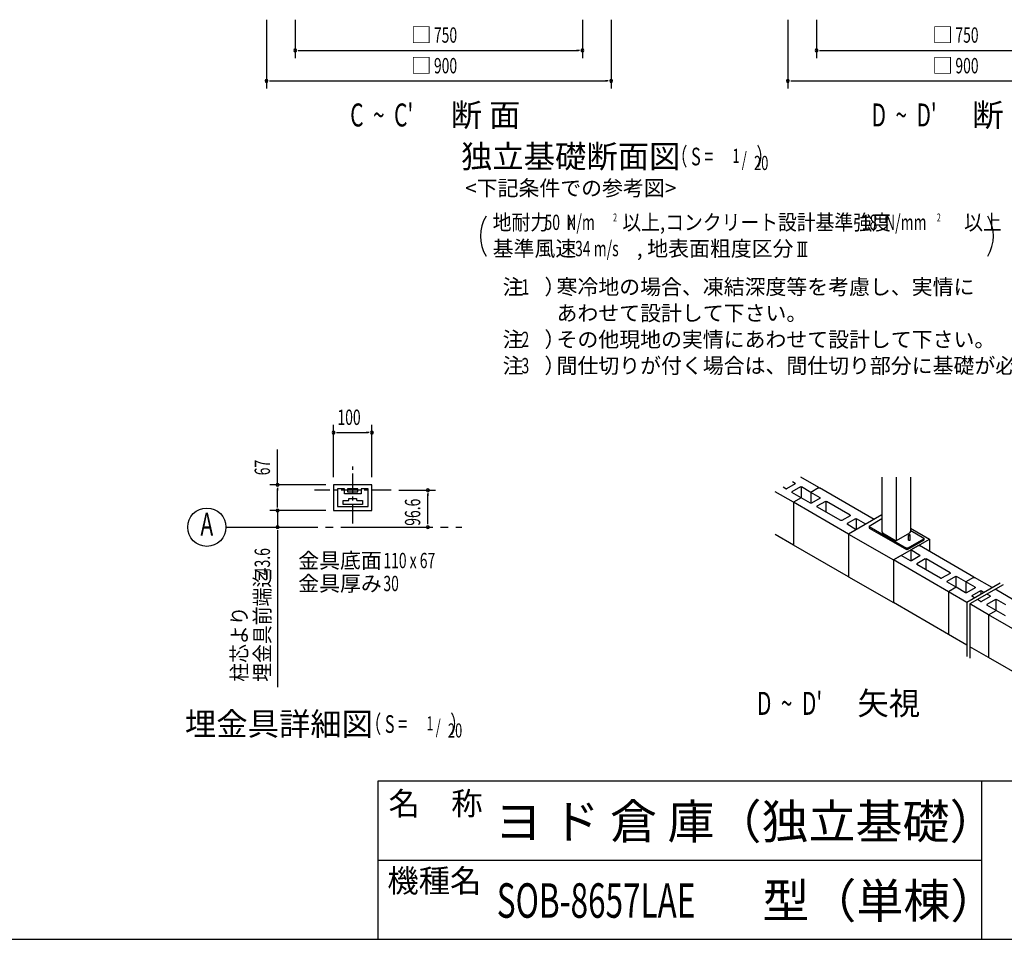
# Model space of a CAD drawing. Extents: x 868 to 32764, y 310 to 22484.
# Drawn here: x 16816 to 27103, y 828 to 10432 of the extents above; entities that cross this region are included whole.
import ezdxf
from ezdxf.enums import TextEntityAlignment as Align

# ---------------------------------------------------------------- set-up
doc = ezdxf.new("R2010")
doc.units = 0
doc.header["$LTSCALE"] = 80
doc.linetypes.add('1PL-M', pattern=[15, 12, -1, 1, -1])
doc.linetypes.add('1PL-S', pattern=[4, 2.5, -0.5, 0.5, -0.5])
for name, color, linetype in [('1PL-M1', 6, '1PL-M'), ('HIKIDASHI', 6, 'CONTINUOUS'), ('NAME', 20, 'CONTINUOUS'), ('SUNPOU', 4, 'CONTINUOUS'), ('U1', 3, 'CONTINUOUS'), ('WAKUMOJI-01', 130, 'CONTINUOUS'), ('WAKUSEN-01', 50, 'CONTINUOUS'), ('WAKUSEN-02', 130, 'CONTINUOUS'), ('耐風型受皿', 3, 'CONTINUOUS')]:
    doc.layers.add(name, color=color, linetype=linetype)
doc.styles.add('00', font='ROMANS', dxfattribs={"width": 0.666667, "bigfont": 'BIGFONT'})
doc.styles.add('01', font='ROMANS', dxfattribs={"height": 3, "bigfont": 'BIGFONT'})
doc.styles.add('WAKUMOJI', font='SIMPLEX', dxfattribs={"height": 3, "bigfont": 'BIGFONT'})

msp = doc.modelspace()

# ---------------------------------------------------------------- linework, layer by layer
at = {"layer": '1PL-M1'}
msp.add_line((18971, 5132), (21437, 5132), dxfattribs=at)
at = {"layer": 'SUNPOU'}
for p, q in [((19395, 10432), (19395, 9712)), ((19695, 10432), (19695, 10032)), ((22695, 10432), (22695, 10032)), ((22995, 10432), (22995, 9712)), ((24842, 10432), (24842, 9712)), ((25142, 10432), (25142, 10032)), ((19725, 10112), (19755, 10112)), ((19735, 10112), (22655, 10112)), ((22665, 10112), (22635, 10112)), ((25172, 10112), (25202, 10112)), ((25182, 10112), (28102, 10112)), ((19425, 9792), (19455, 9792)), ((19435, 9792), (22955, 9792)), ((22965, 9792), (22935, 9792)), ((24872, 9792), (24902, 9792)), ((24882, 9792), (28402, 9792)), ((24944, 8110), (25044, 8110)), ((24964, 7962), (24964, 8110)), ((24994, 7962), (24994, 8110)), ((25024, 7962), (25024, 8110)), ((24944, 7962), (25044, 7962)), ((20096, 5654), (20096, 6200)), ((20496, 5654), (20496, 6200)), ((20126, 6120), (20156, 6120)), ((20136, 6120), (20456, 6120)), ((20466, 6120), (20436, 6120)), ((19511, 5574), (19511, 5942)), ((20016, 5574), (19431, 5574)), ((19511, 5544), (19511, 5514)), ((19511, 5346), (19511, 5534)), ((20776, 5518), (21161, 5518)), ((21081, 5488), (21081, 5458)), ((21081, 5172), (21081, 5478)), ((19511, 5346), (19511, 5386)), ((19511, 5336), (19511, 5366)), ((19511, 5336), (19511, 5366)), ((20016, 5306), (19431, 5306)), ((20016, 5306), (19431, 5306)), ((19511, 5306), (19511, 5132)), ((21081, 5162), (21081, 5192)), ((19511, 5102), (19511, 5072)), ((19511, 5092), (19511, 4567)), ((19511, 4567), (19511, 3462))]:
    msp.add_line(p, q, dxfattribs=at)
msp.add_circle((18771, 5132), 200, dxfattribs=at)
for centre, radius, start, end in [((19695, 10112), 15, 0, 180), ((19695, 10112), 15, 180, 0), ((22695, 10112), 15, 0, 180), ((22695, 10112), 15, 180, 0), ((25142, 10112), 15, 0, 180), ((25142, 10112), 15, 180, 0), ((19395, 9792), 15, 0, 180), ((19395, 9792), 15, 180, 0), ((22995, 9792), 15, 0, 180), ((22995, 9792), 15, 180, 0), ((24842, 9792), 15, 0, 180), ((24842, 9792), 15, 180, 0), ((22030, 8172), 400, 148.3473, 211.6527), ((26589, 8172), 400, 328.3473, 31.6527), ((20096, 6120), 15, 0, 180), ((20096, 6120), 15, 180, 0), ((20496, 6120), 15, 0, 180), ((20496, 6120), 15, 180, 0), ((19511, 5574), 15, 90, 270), ((19511, 5574), 15, 270, 90), ((21081, 5518), 15, 90, 270), ((21081, 5518), 15, 270, 90), ((19511, 5306), 15, 90, 270), ((19511, 5306), 15, 90, 270), ((19511, 5306), 15, 270, 90), ((19511, 5306), 15, 270, 90), ((19511, 5132), 15, 90, 270), ((19511, 5132), 15, 270, 90), ((21081, 5132), 15, 90, 270), ((21081, 5132), 15, 270, 90)]:
    msp.add_arc(centre, radius, start, end, dxfattribs=at)
at = {"layer": 'U1'}
for p, q in [((24918, 5584), (24829, 5533)), ((24918, 5590), (24890, 5607)), ((24918, 5590), (24918, 5584)), ((25167, 5546), (24976, 5656)), ((25824, 5655), (25824, 5083)), ((25973, 5655), (25973, 4990)), ((26122, 5655), (26122, 5083)), ((24901, 5392), (24710, 5503)), ((24819, 5533), (24791, 5549)), ((24819, 5533), (24829, 5533)), ((24973, 5552), (24884, 5501)), ((24884, 5501), (24884, 5495)), ((24982, 5439), (24884, 5495)), ((24973, 5552), (24984, 5552)), ((24979, 5552), (24979, 5437)), ((25081, 5496), (24984, 5552)), ((25162, 5543), (25081, 5496)), ((25178, 5440), (25081, 5496)), ((25081, 5496), (25081, 5383)), ((25162, 5543), (25172, 5543)), ((25743, 5213), (25172, 5543)), ((25743, 5213), (25172, 5543)), ((24982, 5439), (24901, 5392)), ((25477, 5060), (24901, 5392)), ((24901, 5392), (24901, 4946)), ((25079, 5383), (24982, 5439)), ((25090, 5383), (25079, 5383)), ((25178, 5434), (25090, 5383)), ((25234, 5402), (25145, 5351)), ((25145, 5351), (25145, 5345)), ((25178, 5440), (25178, 5434)), ((25234, 5402), (25244, 5402)), ((25239, 5402), (25239, 5290)), ((25494, 5258), (25244, 5402)), ((25394, 5201), (25145, 5345)), ((25494, 5252), (25405, 5201)), ((25824, 5261), (25477, 5060)), ((25494, 5258), (25494, 5252)), ((25405, 5201), (25394, 5201)), ((25549, 5220), (25460, 5169)), ((25460, 5169), (25460, 5163)), ((25557, 5106), (25460, 5163)), ((25549, 5220), (25560, 5220)), ((25554, 5220), (25554, 5105)), ((25657, 5164), (25560, 5220)), ((25690, 5144), (25824, 5222)), ((25690, 5144), (25690, 5138)), ((24901, 4946), (24710, 5057)), ((25477, 5060), (25945, 4790)), ((25477, 5060), (25477, 4614)), ((25690, 5138), (26080, 4913)), ((25690, 5138), (25690, 5123)), ((25690, 5123), (26080, 4898)), ((25824, 5083), (25830, 5073)), ((25830, 5073), (25968, 4994)), ((25978, 4994), (26117, 5073)), ((26103, 4998), (26103, 5050)), ((26117, 5073), (26122, 5083)), ((26121, 4998), (26121, 5050)), ((26122, 5123), (26322, 5008)), ((26125, 5098), (26262, 5018)), ((25477, 4614), (24901, 4946)), ((25945, 4790), (26322, 5008)), ((25968, 4994), (25978, 4994)), ((26090, 4913), (26262, 5012)), ((26090, 4898), (26262, 4997)), ((26205, 4940), (26125, 4894)), ((26205, 4940), (26216, 4940)), ((26786, 4611), (26216, 4940)), ((26262, 5018), (26262, 5012)), ((26262, 5012), (26262, 4997)), ((26322, 5008), (26322, 4879)), ((26025, 4836), (25945, 4790)), ((26122, 4780), (26025, 4836)), ((26090, 4913), (26080, 4913)), ((26090, 4898), (26080, 4898)), ((26085, 4913), (26085, 4898)), ((26125, 4894), (26125, 4780)), ((26222, 4838), (26125, 4894)), ((26222, 4838), (26222, 4832)), ((25945, 4790), (25945, 4344)), ((25945, 4790), (25945, 4344)), ((26520, 4458), (25945, 4790)), ((26133, 4780), (26122, 4780)), ((26222, 4832), (26133, 4780)), ((26277, 4800), (26188, 4749)), ((26188, 4749), (26188, 4742)), ((26438, 4598), (26188, 4742)), ((26277, 4800), (26288, 4800)), ((26282, 4800), (26282, 4688)), ((26537, 4656), (26288, 4800)), ((26537, 4649), (26448, 4598)), ((26537, 4656), (26537, 4649)), ((25477, 4614), (25945, 4344)), ((26438, 4598), (26448, 4598)), ((26592, 4618), (26504, 4566)), ((26504, 4566), (26504, 4560)), ((26601, 4504), (26504, 4560)), ((26592, 4618), (26603, 4618)), ((26598, 4618), (26598, 4502)), ((26700, 4561), (26603, 4618)), ((26781, 4608), (26700, 4561)), ((26700, 4561), (26700, 4448)), ((26798, 4505), (26700, 4561)), ((27061, 4549), (26712, 4347)), ((27091, 4531), (26742, 4330)), ((26781, 4608), (26791, 4608)), ((26977, 4501), (26791, 4608)), ((26601, 4504), (26520, 4458)), ((26601, 4504), (26520, 4458)), ((26712, 4347), (26520, 4458)), ((26520, 4458), (26520, 4012)), ((26698, 4448), (26601, 4504)), ((26709, 4448), (26698, 4448)), ((26798, 4499), (26709, 4448)), ((26853, 4467), (26764, 4416)), ((26798, 4505), (26798, 4499)), ((26853, 4467), (26863, 4467)), ((26858, 4467), (26858, 4432)), ((26891, 4451), (26863, 4467)), ((26955, 4415), (26921, 4434)), ((27204, 4370), (27007, 4483)), ((26520, 4012), (25945, 4344)), ((26712, 4347), (26712, 3782)), ((26742, 4330), (26742, 3764)), ((26938, 4217), (26742, 4330)), ((26764, 4416), (26764, 4410)), ((26792, 4394), (26764, 4410)), ((26855, 4357), (26822, 4376)), ((26855, 4357), (26866, 4357)), ((26955, 4408), (26866, 4357)), ((27010, 4377), (26921, 4325)), ((26921, 4325), (26921, 4319)), ((26955, 4415), (26955, 4408)), ((27010, 4377), (27020, 4377)), ((27015, 4377), (27015, 4261)), ((27118, 4320), (27020, 4377)), ((27018, 4263), (26921, 4319)), ((27013, 4260), (26933, 4214)), ((27116, 4207), (27018, 4263)), ((27514, 3884), (26938, 4217)), ((26938, 4217), (26938, 3771)), ((26712, 3901), (26520, 4012)), ((26938, 3771), (26742, 3884)), ((27514, 3438), (26938, 3771))]:
    msp.add_line(p, q, dxfattribs=at)
for points in [[(26121, 5050, 0), (26121, 5050, 0), (26120, 5050, 0), (26120, 5050, 0), (26120, 5050, 0), (26120, 5050, 0), (26120, 5051, 0), (26120, 5051, 0), (26120, 5051, 0), (26120, 5051, 0), (26120, 5051, 0), (26119, 5051, 0), (26119, 5051, 0), (26119, 5052, 0), (26119, 5052, 0), (26118, 5052, 0), (26118, 5052, 0), (26118, 5052, 0), (26117, 5052, 0), (26117, 5052, 0), (26117, 5052, 0), (26116, 5052, 0), (26116, 5053, 0), (26116, 5053, 0), (26115, 5053, 0), (26115, 5053, 0), (26114, 5053, 0), (26114, 5053, 0), (26114, 5053, 0), (26113, 5053, 0), (26113, 5053, 0), (26112, 5053, 0), (26112, 5053, 0), (26111, 5053, 0), (26111, 5053, 0), (26111, 5053, 0), (26110, 5053, 0), (26110, 5053, 0), (26109, 5053, 0), (26109, 5053, 0), (26109, 5053, 0), (26108, 5053, 0), (26108, 5053, 0), (26107, 5052, 0), (26107, 5052, 0), (26107, 5052, 0), (26106, 5052, 0), (26106, 5052, 0), (26106, 5052, 0), (26105, 5052, 0), (26105, 5052, 0), (26105, 5052, 0), (26105, 5051, 0), (26104, 5051, 0), (26104, 5051, 0), (26104, 5051, 0), (26104, 5051, 0), (26104, 5051, 0), (26104, 5051, 0), (26104, 5050, 0), (26103, 5050, 0), (26103, 5050, 0), (26103, 5050, 0), (26103, 5050, 0), (26103, 5050, 0), (26103, 5050, 0), (26103, 5049, 0), (26103, 5049, 0), (26103, 5049, 0), (26104, 5049, 0), (26104, 5049, 0), (26104, 5049, 0), (26104, 5048, 0), (26104, 5048, 0), (26104, 5048, 0), (26104, 5048, 0), (26105, 5048, 0), (26105, 5048, 0), (26105, 5048, 0), (26105, 5047, 0), (26106, 5047, 0), (26106, 5047, 0), (26106, 5047, 0), (26107, 5047, 0), (26107, 5047, 0), (26107, 5047, 0), (26108, 5047, 0), (26108, 5047, 0), (26109, 5047, 0), (26109, 5047, 0), (26109, 5047, 0), (26110, 5046, 0), (26110, 5046, 0), (26111, 5046, 0), (26111, 5046, 0), (26111, 5046, 0), (26112, 5046, 0), (26112, 5046, 0), (26113, 5046, 0), (26113, 5046, 0), (26114, 5046, 0), (26114, 5046, 0), (26114, 5047, 0), (26115, 5047, 0), (26115, 5047, 0), (26116, 5047, 0), (26116, 5047, 0), (26116, 5047, 0), (26117, 5047, 0), (26117, 5047, 0), (26117, 5047, 0), (26118, 5047, 0), (26118, 5047, 0), (26118, 5047, 0), (26119, 5048, 0), (26119, 5048, 0), (26119, 5048, 0), (26119, 5048, 0), (26120, 5048, 0), (26120, 5048, 0), (26120, 5048, 0), (26120, 5049, 0), (26120, 5049, 0), (26120, 5049, 0), (26120, 5049, 0), (26120, 5049, 0), (26120, 5049, 0), (26121, 5050, 0), (26121, 5050, 0)], [(26103, 4998, 0), (26103, 4998, 0), (26103, 4998, 0), (26103, 4998, 0), (26103, 4998, 0), (26103, 4998, 0), (26103, 4997, 0), (26103, 4997, 0), (26103, 4997, 0), (26103, 4997, 0), (26104, 4997, 0), (26104, 4997, 0), (26104, 4997, 0), (26104, 4997, 0), (26104, 4997, 0), (26104, 4997, 0), (26104, 4997, 0), (26104, 4997, 0), (26104, 4997, 0), (26104, 4996, 0), (26104, 4996, 0), (26104, 4996, 0), (26104, 4996, 0), (26104, 4996, 0), (26105, 4996, 0), (26105, 4996, 0), (26105, 4996, 0), (26105, 4996, 0), (26105, 4996, 0), (26105, 4996, 0), (26105, 4996, 0), (26106, 4996, 0), (26106, 4996, 0), (26106, 4996, 0), (26106, 4996, 0), (26106, 4995, 0), (26106, 4995, 0), (26106, 4995, 0), (26107, 4995, 0), (26107, 4995, 0), (26107, 4995, 0), (26107, 4995, 0), (26107, 4995, 0), (26108, 4995, 0), (26108, 4995, 0), (26108, 4995, 0), (26108, 4995, 0), (26108, 4995, 0), (26109, 4995, 0), (26109, 4995, 0), (26109, 4995, 0), (26109, 4995, 0), (26109, 4995, 0), (26110, 4995, 0), (26110, 4995, 0), (26110, 4995, 0), (26110, 4995, 0), (26110, 4995, 0), (26111, 4995, 0), (26111, 4995, 0), (26111, 4995, 0), (26111, 4995, 0), (26111, 4995, 0), (26112, 4995, 0), (26112, 4995, 0), (26112, 4995, 0), (26112, 4995, 0), (26112, 4995, 0), (26113, 4995, 0), (26113, 4995, 0), (26113, 4995, 0), (26113, 4995, 0), (26114, 4995, 0), (26114, 4995, 0), (26114, 4995, 0), (26114, 4995, 0), (26114, 4995, 0), (26115, 4995, 0), (26115, 4995, 0), (26115, 4995, 0), (26115, 4995, 0), (26115, 4995, 0), (26116, 4995, 0), (26116, 4995, 0), (26116, 4995, 0), (26116, 4995, 0), (26116, 4995, 0), (26116, 4995, 0), (26117, 4995, 0), (26117, 4995, 0), (26117, 4995, 0), (26117, 4995, 0), (26117, 4995, 0), (26118, 4995, 0), (26118, 4996, 0), (26118, 4996, 0), (26118, 4996, 0), (26118, 4996, 0), (26118, 4996, 0), (26118, 4996, 0), (26119, 4996, 0), (26119, 4996, 0), (26119, 4996, 0), (26119, 4996, 0), (26119, 4996, 0), (26119, 4996, 0), (26119, 4996, 0), (26119, 4996, 0), (26120, 4996, 0), (26120, 4996, 0), (26120, 4997, 0), (26120, 4997, 0), (26120, 4997, 0), (26120, 4997, 0), (26120, 4997, 0), (26120, 4997, 0), (26120, 4997, 0), (26120, 4997, 0), (26120, 4997, 0), (26120, 4997, 0), (26120, 4997, 0), (26120, 4997, 0), (26120, 4997, 0), (26120, 4998, 0), (26120, 4998, 0), (26120, 4998, 0), (26121, 4998, 0), (26121, 4998, 0), (26121, 4998, 0)]]:
    msp.add_polyline3d(points, dxfattribs=at)
at = {"layer": 'WAKUSEN-01'}
for p, q in [((20560, 2484), (32764, 2484)), ((20560, 2484), (32764, 2484)), ((20560, 828), (20560, 2484)), ((868, 828), (32764, 828))]:
    msp.add_line(p, q, dxfattribs=at)
at = {"layer": 'WAKUSEN-02'}
for p, q in [((26868, 828), (26868, 2484)), ((20560, 1656), (26868, 1656)), ((20560, 1656), (26868, 1656))]:
    msp.add_line(p, q, dxfattribs=at)
at = {"layer": '耐風型受皿', "color": 6, "linetype": '1PL-S'}
for p, q in [((20296, 5172), (20296, 5766)), ((20696, 5518), (19896, 5518))]:
    msp.add_line(p, q, dxfattribs=at)
at = {"layer": '耐風型受皿'}
for p, q in [((20496, 5574), (20096, 5574)), ((20096, 5574), (20096, 5306)), ((20496, 5306), (20496, 5574)), ((20210, 5532), (20136, 5532)), ((20136, 5532), (20136, 5348)), ((20210, 5482), (20210, 5532)), ((20382, 5482), (20210, 5482)), ((20350, 5534), (20242, 5534)), ((20242, 5534), (20242, 5502)), ((20242, 5502), (20350, 5502)), ((20350, 5502), (20350, 5534)), ((20456, 5532), (20382, 5532)), ((20382, 5532), (20382, 5482)), ((20456, 5348), (20456, 5532)), ((20196, 5370), (20196, 5410)), ((20196, 5410), (20248, 5410)), ((20396, 5370), (20196, 5370)), ((20256, 5418), (20256, 5433)), ((20256, 5433), (20336, 5433)), ((20336, 5433), (20336, 5418)), ((20344, 5410), (20396, 5410)), ((20396, 5410), (20396, 5370)), ((20096, 5306), (20496, 5306)), ((20136, 5348), (20456, 5348))]:
    msp.add_line(p, q, dxfattribs=at)
for centre, start, end in [((20248, 5418), 270, 0), ((20344, 5418), 180, 270)]:
    msp.add_arc(centre, 8, start, end, dxfattribs=at)

# ---------------------------------------------------------------- texts
at = {"layer": 'HIKIDASHI', "style": '01'}
for s, p in [('金具底面', (19726, 4704)), ('金具厚み', (19726, 4464))]:
    msp.add_text(s, height=160, dxfattribs=at).set_placement(p)
at = {"layer": 'HIKIDASHI', "style": '01', "width": 0.666667}
for s, p in [('110 x 67', (20616, 4704)), ('30', (20616, 4464))]:
    msp.add_text(s, height=160, dxfattribs=at).set_placement(p)
at = {"layer": 'HIKIDASHI', "style": '01'}
msp.add_text('埋金具詳細図', height=240, dxfattribs=at).set_placement((19525, 3046), align=Align.MIDDLE)
at = {"layer": 'HIKIDASHI', "style": '00', "width": 0.67}
for s, height, p in [('（ S = \u3000\u3000  ）', 184.62, (20425, 2926)), ('1', 148, (21065, 2963)), ('/', 148, (21162, 2926)), ('20', 147.7, (21290, 2889))]:
    msp.add_text(s, height=height, dxfattribs=at).set_placement(p, align=Align.BOTTOM_LEFT)
at = {"layer": 'NAME', "style": '01'}
for s, p in [('ヨ ド 倉 庫（独立基礎）', (21781, 1878)), ('型（単棟）', (24575, 1050))]:
    msp.add_text(s, height=360, dxfattribs=at).set_placement(p)
at = {"layer": 'NAME', "style": '00', "width": 0.67}
msp.add_text('SOB-8657LAE', height=360, dxfattribs=at).set_placement((21801, 1053))
at = {"layer": 'SUNPOU'}
for s, height, style, p in [('□', 160, '00', (20902, 10192)), ('□', 160, '00', (26349, 10192)), ('□', 160, '00', (20902, 9872)), ('□', 160, '00', (26349, 9872)), ('断 面', 240, '01', (21319, 9317)), ('断 面', 240, '01', (26767, 9317)), ('基準風速   \u3000\u3000 , 地表面粗度区分', 160, '01', (21758, 7962)), ('注\u3000）', 160, '01', (21862, 7562)), ('寒冷地の場合、凍結深度等を考慮し、実情に', 160, '01', (22425, 7562)), ('あわせて設計して下さい。', 160, '01', (22425, 7288)), ('注\u3000）', 160, '01', (21862, 7013)), ('その他現地の実情にあわせて設計して下さい。', 160, '01', (22425, 7013)), ('注\u3000）', 160, '01', (21862, 6739)), ('間仕切りが付く場合は、間仕切り部分に基礎が必要です。', 160, '01', (22425, 6739)), ('矢視', 240, '01', (25569, 3172))]:
    msp.add_text(s, height=height, dxfattribs=dict(at, style=style)).set_placement(p)
for s, height, style, width, p in [('750', 160, '00', 0.666667, (21144, 10192)), ('750', 160, '00', 0.666667, (26592, 10192)), ('900', 160, '00', 0.666667, (21144, 9872)), ('900', 160, '00', 0.666667, (26592, 9872)), ("C  ~  C'", 240, '00', 0.67, (20269, 9317)), ("D  ~  D'", 240, '00', 0.67, (25716, 9317)), ('地耐力   \u3000\u3000\u3000 以上,コンクリート設計基準強度   \u3000\u3000\u3000 以上', 160, '01', 0.9, (21758, 8236)), ('50  N/m', 160, '01', 0.67, (22299, 8236)), ('K', 128, '01', 0.67, (22540, 8236)), ('2', 82.3, '00', 0.67, (23016, 8325)), ('18', 160, '01', 0.67, (25615, 8236)), ('N/mm', 160, '01', 0.67, (25857, 8236)), ('2', 82.3, '00', 0.67, (26398, 8325)), ('34 m/s', 160, '01', 0.67, (22618, 7962)), ('1', 160, '01', 0.67, (22058, 7562)), ('2', 160, '01', 0.67, (22058, 7013)), ('3', 160, '01', 0.67, (22058, 6739)), ('100', 160, '00', 0.666667, (20136, 6200)), ("D  ~  D'", 240, '00', 0.67, (24519, 3172))]:
    msp.add_text(s, height=height, dxfattribs=dict(at, style=style, width=width)).set_placement(p)
at = {"layer": 'SUNPOU', "style": '01'}
for s, height, p in [('独立基礎断面図', 240, (22573, 8973)), ('<下記条件での参考図>', 160, (22573, 8653))]:
    msp.add_text(s, height=height, dxfattribs=at).set_placement(p, align=Align.MIDDLE)
at = {"layer": 'SUNPOU', "style": '00', "width": 0.67}
for s, height, p in [('（ S = \u3000\u3000  ）', 184.62, (23624, 8853)), ('1', 148, (24263, 8890)), ('/', 148, (24360, 8853)), ('20', 147.7, (24488, 8816))]:
    msp.add_text(s, height=height, dxfattribs=at).set_placement(p, align=Align.BOTTOM_LEFT)
at = {"layer": 'SUNPOU'}
for s, style, width, p in [('67', '00', 0.666667, (19431, 5674)), ('96.6', '00', 0.666667, (21001, 5147)), ('43.6', '00', 0.666667, (19431, 4631)), ('埋金具前端迄', '01', 0.9, (19431, 3518)), ('柱芯より', '01', 0.9, (19191, 3518))]:
    msp.add_text(s, height=160, rotation=90, dxfattribs=dict(at, style=style, width=width)).set_placement(p)
at = {"layer": 'SUNPOU', "style": '00', "width": 0.67}
msp.add_text('A', height=240, dxfattribs=at).set_placement((18771, 5132), align=Align.MIDDLE)
at = {"layer": 'WAKUMOJI-01', "style": 'WAKUMOJI'}
for s, p in [('名\u3000称', (20670, 2126)), ('名\u3000称', (20670, 2126)), ('機種名', (20657, 1319)), ('機種名', (20657, 1319))]:
    msp.add_text(s, height=240, dxfattribs=at).set_placement(p)

doc.saveas('drawing.dxf')
